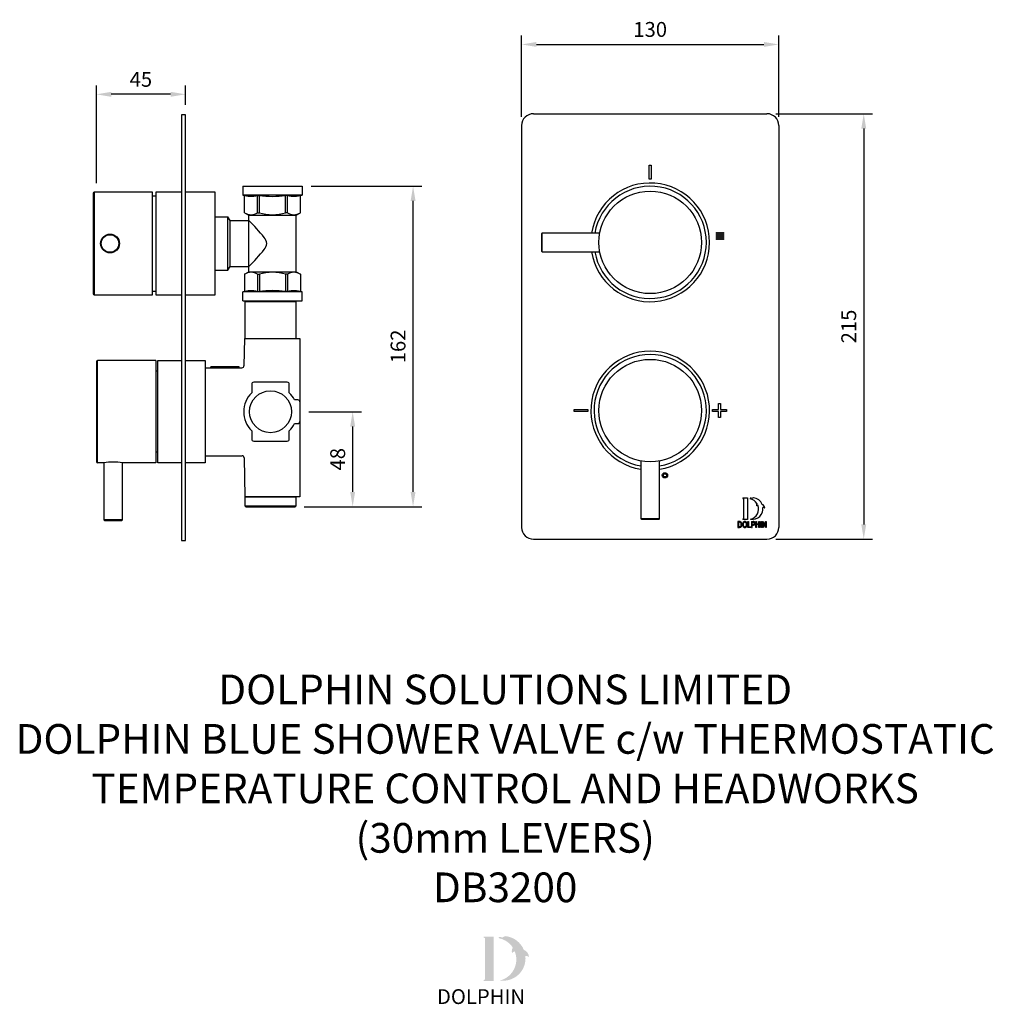
# Model space of a CAD drawing. Units: millimetres. Extents: x 399 to 891, y -194 to 304.
import ezdxf

# ---------------------------------------------------------------- set-up
doc = ezdxf.new("R2010")
doc.units = ezdxf.units.MM
for name, color, linetype in [('DETAIL', 2, 'Continuous'), ('DIMENSIONS', 7, 'Continuous'), ('NEW LOGO', 7, 'Continuous'), ('TEXT', 7, 'Continuous')]:
    doc.layers.add(name, color=color, linetype=linetype)
doc.styles.add('DOLPHIN', font='arial.ttf')
doc.styles.add('FASTRACK', font='arial.ttf', dxfattribs={"height": 10})
doc.dimstyles.new('Dolphin', dxfattribs={"dimscale": 3, "dimtxt": 2.5, "dimasz": 2.5, "dimexe": 1.5, "dimexo": 1.5, "dimgap": 1.25, "dimtad": 1, "dimzin": 12, "dimdsep": 46, "dimtxsty": 'DOLPHIN', "dimcen": 1, "dimclrt": 256, "dimadec": 0, "dimazin": 0, "dimtfac": 1, "dimtofl": 0, "dimtmove": 0, "dimatfit": 3, "dimfxl": 0, "dimtolj": 1, "dimtzin": 12, "dimarcsym": 0})

# ---------------------------------------------------------------- blocks, each defined once
blk = doc.blocks.new('*D2')
at = {"layer": 'Defpoints', "color": 0, "transparency": 16777216}
for p in [(782.78, 291.48), (652.78, 250.46), (782.78, 250.46)]:
    blk.add_point(p, dxfattribs=at)
at = {"layer": 'DIMENSIONS', "color": 0, "lineweight": -2, "transparency": 16777216}
for p, q in [((652.78, 254.96), (652.78, 295.98)), ((782.78, 254.96), (782.78, 295.98)), ((660.28, 291.48), (775.28, 291.48))]:
    blk.add_line(p, q, dxfattribs=at)
at = {"layer": 'DIMENSIONS', "color": 0, "transparency": 16777216}
for points in [[(660.28, 292.73), (660.28, 290.23), (652.78, 291.48)], [(775.28, 292.73), (775.28, 290.23), (782.78, 291.48)]]:
    blk.add_solid(points, dxfattribs=at)
at = {"layer": 'DIMENSIONS', "transparency": 16777216, "insert": (717.78, 299.07), "char_height": 7.5, "attachment_point": 5, "style": 'DOLPHIN'}
blk.add_mtext('\\A1;130', dxfattribs=at)
blk = doc.blocks.new('*D3')
at = {"layer": 'Defpoints', "color": 0, "transparency": 16777216}
for p in [(776.78, 256.46), (776.78, 41.46), (825.7, 41.46)]:
    blk.add_point(p, dxfattribs=at)
at = {"layer": 'DIMENSIONS', "color": 0, "lineweight": -2, "transparency": 16777216}
for p, q in [((781.28, 256.46), (830.2, 256.46)), ((825.7, 248.96), (825.7, 48.96)), ((781.28, 41.46), (830.2, 41.46))]:
    blk.add_line(p, q, dxfattribs=at)
at = {"layer": 'DIMENSIONS', "color": 0, "transparency": 16777216}
for points in [[(824.45, 248.96), (826.95, 248.96), (825.7, 256.46)], [(824.45, 48.96), (826.95, 48.96), (825.7, 41.46)]]:
    blk.add_solid(points, dxfattribs=at)
at = {"layer": 'DIMENSIONS', "transparency": 16777216, "insert": (818.12, 148.96), "char_height": 7.5, "attachment_point": 5, "rotation": 90, "style": 'DOLPHIN'}
blk.add_mtext('\\A1;215', dxfattribs=at)
blk = doc.blocks.new('*D4')
at = {"layer": 'Defpoints', "color": 0, "transparency": 16777216}
for p in [(437.9, 266.28), (482.9, 256.46), (437.9, 216.86)]:
    blk.add_point(p, dxfattribs=at)
at = {"layer": 'DIMENSIONS', "color": 0, "lineweight": -2, "transparency": 16777216}
for p, q in [((437.9, 221.36), (437.9, 270.78)), ((482.9, 260.96), (482.9, 270.78)), ((475.4, 266.28), (445.4, 266.28))]:
    blk.add_line(p, q, dxfattribs=at)
at = {"layer": 'DIMENSIONS', "color": 0, "transparency": 16777216}
for points in [[(445.4, 267.53), (445.4, 265.03), (437.9, 266.28)], [(475.4, 267.53), (475.4, 265.03), (482.9, 266.28)]]:
    blk.add_solid(points, dxfattribs=at)
at = {"layer": 'DIMENSIONS', "transparency": 16777216, "insert": (460.4, 273.84), "char_height": 7.5, "attachment_point": 5, "style": 'DOLPHIN'}
blk.add_mtext('\\A1;45', dxfattribs=at)
blk = doc.blocks.new('*D5')
at = {"color": 0, "lineweight": -2, "transparency": 16777216}
for p, q in [((546.4, 219.89), (602.45, 219.89)), ((597.95, 65.39), (597.95, 212.39)), ((542.9, 57.89), (602.45, 57.89))]:
    blk.add_line(p, q, dxfattribs=at)
at = {"color": 0, "transparency": 16777216}
for points in [[(596.7, 212.39), (599.2, 212.39), (597.95, 219.89)], [(596.7, 65.39), (599.2, 65.39), (597.95, 57.89)]]:
    blk.add_solid(points, dxfattribs=at)
at = {"layer": 'Defpoints', "color": 0, "transparency": 16777216}
for p in [(541.9, 219.89), (597.95, 219.89), (538.4, 57.89)]:
    blk.add_point(p, dxfattribs=at)
at = {"transparency": 16777216, "insert": (590.37, 138.89), "char_height": 7.5, "attachment_point": 5, "rotation": 90, "style": 'DOLPHIN'}
blk.add_mtext('\\A1;162', dxfattribs=at)
blk = doc.blocks.new('*D6')
at = {"color": 0, "lineweight": -2, "transparency": 16777216}
for p, q in [((545.25, 105.89), (571.93, 105.89)), ((567.43, 65.39), (567.43, 98.39)), ((542.9, 57.89), (571.93, 57.89))]:
    blk.add_line(p, q, dxfattribs=at)
at = {"color": 0, "transparency": 16777216}
for points in [[(566.18, 98.39), (568.68, 98.39), (567.43, 105.89)], [(566.18, 65.39), (568.68, 65.39), (567.43, 57.89)]]:
    blk.add_solid(points, dxfattribs=at)
at = {"layer": 'Defpoints', "color": 0, "transparency": 16777216}
for p in [(540.75, 105.89), (567.43, 105.89), (538.4, 57.89)]:
    blk.add_point(p, dxfattribs=at)
at = {"transparency": 16777216, "insert": (559.86, 81.89), "char_height": 7.5, "attachment_point": 5, "rotation": 90, "style": 'DOLPHIN'}
blk.add_mtext('\\A1;48', dxfattribs=at)

msp = doc.modelspace()

# ---------------------------------------------------------------- hatches: boundary and pattern name
at = {"layer": 'NEW LOGO'}
h = msp.add_hatch(color=256, dxfattribs=at)
h.dxf.hatch_style = 1
h.paths.add_polyline_path([(654.719, -169.209, -0.2548946), (656.393, -169.594, 0.6637824), (656.51, -169.538, 0.3020958), (653.915, -166.012, 0.2736233), (644.715, -159.107, 0.0719214), (644.614, -159.111, 0.1352614), (643.098, -159.836, 0.1630378), (641.456, -159.618, 0.8175278), (641.451, -160.17, -0.1994964), (648.38, -164.938, 0.2314631), (647.96, -167.528, 0.6091768), (648.083, -167.55, -0.2010436), (649.357, -166.829, -0.4534868), (641.862, -181.517, 0.4874865)])
h = msp.add_hatch(color=256, dxfattribs=at)
h.dxf.hatch_style = 1
h.paths.add_polyline_path([(638.7, -159.301), (633.815, -159.301, 0.8331509), (633.715, -159.845), (634.303, -160.068), (634.303, -181.015), (633.729, -181.231, 0.8344736), (633.828, -181.775), (638.7, -181.775)])

# ---------------------------------------------------------------- linework, layer by layer
at = {"layer": 'DETAIL'}
for p, q in [((482.904, 255.892), (480.904, 255.892)), ((480.904, 255.892), (480.904, 40.892)), ((482.904, 40.892), (482.904, 255.892)), ((658.783, 256.462), (776.783, 256.462)), ((652.783, 250.462), (652.783, 47.462)), ((782.783, 250.462), (782.783, 47.462)), ((511.904, 219.892), (511.904, 215.392)), ((511.904, 219.892), (541.904, 219.892)), ((541.904, 219.892), (541.904, 215.392)), ((436.304, 216.292), (436.304, 165.492)), ((466.304, 216.792), (436.804, 216.792)), ((436.804, 216.792), (436.804, 164.992)), ((466.304, 164.992), (466.304, 216.792)), ((467.904, 214.892), (466.304, 214.892)), ((480.904, 216.792), (467.904, 216.791)), ((467.904, 216.791), (467.904, 164.992)), ((497.904, 216.792), (482.904, 216.792)), ((497.904, 164.992), (497.904, 216.792)), ((541.904, 215.392), (511.904, 215.392)), ((512.754, 206.392), (512.754, 215.141)), ((519.394, 215.164), (520.272, 215.164)), ((519.394, 206.415), (519.394, 215.164)), ((520.272, 206.415), (520.272, 215.164)), ((534.413, 215.164), (533.535, 215.164)), ((533.535, 206.415), (533.535, 215.164)), ((534.413, 206.415), (534.413, 215.164)), ((541.054, 206.392), (541.054, 215.141)), ((497.904, 204.392), (504.404, 204.392)), ((504.404, 177.392), (504.404, 204.392)), ((505.472, 202.542), (504.404, 204.392)), ((512.754, 206.392), (514.904, 205.15)), ((514.904, 205.15), (538.904, 205.15)), ((514.904, 176.633), (514.904, 205.15)), ((519.394, 206.415), (520.272, 206.415)), ((534.413, 206.415), (533.535, 206.415)), ((538.904, 205.15), (541.054, 206.392)), ((538.904, 176.633), (538.904, 205.15)), ((505.472, 179.242), (505.472, 202.542)), ((505.472, 202.542), (514.904, 202.542)), ((663.133, 196.163), (662.883, 195.913)), ((662.883, 195.913), (662.883, 187.013)), ((692.313, 196.163), (663.133, 196.163)), ((663.133, 186.763), (663.133, 196.163)), ((662.883, 187.013), (663.133, 186.763)), ((663.133, 186.763), (692.322, 186.713)), ((504.404, 177.392), (505.472, 179.242)), ((505.472, 179.242), (514.904, 179.242)), ((497.904, 177.392), (504.404, 177.392)), ((512.754, 175.392), (514.904, 176.633)), ((512.754, 175.392), (512.754, 166.642)), ((514.904, 176.633), (538.904, 176.633)), ((519.394, 175.369), (519.394, 166.619)), ((519.394, 175.369), (520.272, 175.369)), ((520.272, 175.369), (520.272, 166.619)), ((533.535, 175.369), (533.535, 166.619)), ((534.413, 175.369), (533.535, 175.369)), ((534.413, 175.369), (534.413, 166.619)), ((538.904, 176.633), (541.054, 175.392)), ((541.054, 175.392), (541.054, 166.642)), ((436.804, 164.992), (466.304, 164.992)), ((466.304, 166.892), (467.904, 166.892)), ((467.904, 164.992), (480.904, 164.992)), ((482.904, 164.992), (497.904, 164.992)), ((511.904, 161.892), (511.904, 166.392)), ((541.904, 166.392), (511.904, 166.392)), ((519.394, 166.619), (520.272, 166.619)), ((534.413, 166.619), (533.535, 166.619)), ((541.904, 161.892), (541.904, 166.392)), ((511.904, 161.892), (541.904, 161.892)), ((512.711, 142.892), (512.49, 129.125)), ((512.711, 142.892), (512.904, 142.892)), ((538.904, 142.892), (540.754, 142.892)), ((540.754, 142.892), (540.754, 62.892)), ((437.904, 131.292), (437.904, 80.492)), ((467.904, 131.792), (438.404, 131.792)), ((467.904, 131.792), (438.404, 131.792)), ((438.404, 79.992), (438.404, 131.792)), ((467.904, 131.792), (467.904, 79.992)), ((468.904, 79.992), (468.904, 131.792)), ((468.904, 131.792), (480.904, 131.792)), ((482.904, 131.792), (492.904, 131.792)), ((492.904, 131.792), (492.904, 79.992)), ((468.904, 126.392), (467.904, 126.392)), ((492.85, 128.141), (511.491, 128.142)), ((495.703, 128.142), (495.713, 128.51)), ((510.099, 128.142), (510.094, 128.51)), ((468.904, 85.392), (467.904, 85.392)), ((441.704, 79.992), (438.404, 79.992)), ((441.704, 79.992), (441.704, 51.242)), ((451.104, 51.242), (451.152, 79.992)), ((467.904, 79.992), (451.152, 79.992)), ((480.904, 79.992), (468.904, 79.992)), ((492.904, 79.992), (482.904, 79.992)), ((492.904, 83.642), (511.524, 83.642)), ((512.524, 82.659), (512.869, 62.892)), ((713.083, 80.992), (713.083, 51.812)), ((722.483, 51.812), (722.532, 81.001)), ((540.754, 62.892), (512.869, 62.892)), ((513.154, 62.892), (512.904, 62.642)), ((512.904, 62.642), (512.904, 58.392)), ((538.904, 62.642), (512.904, 62.642)), ((538.904, 62.642), (538.654, 62.892)), ((538.904, 58.392), (538.904, 62.642)), ((764.61, 62.033), (764.894, 61.925)), ((764.658, 62.296), (767.02, 62.296)), ((764.894, 61.925), (764.894, 51.796)), ((767.02, 62.296), (767.02, 51.429)), ((512.904, 58.392), (513.404, 57.892)), ((512.904, 58.392), (538.904, 58.392)), ((513.404, 57.892), (538.404, 57.892)), ((538.404, 57.892), (538.904, 58.392)), ((441.704, 51.242), (441.954, 50.992)), ((451.104, 51.242), (441.704, 51.242)), ((441.954, 50.992), (450.854, 50.992)), ((450.854, 50.992), (451.104, 51.242)), ((713.083, 51.812), (713.333, 51.562)), ((722.483, 51.812), (713.083, 51.812)), ((713.333, 51.562), (722.233, 51.562)), ((722.233, 51.562), (722.483, 51.812)), ((762.959, 50.023), (762.429, 50.023)), ((762.429, 50.023), (762.429, 47.801)), ((764.617, 51.692), (764.894, 51.796)), ((767.02, 51.429), (764.665, 51.429)), ((767.136, 47.462), (767.136, 50.362)), ((767.136, 50.362), (767.438, 50.362)), ((767.438, 50.362), (767.438, 47.801)), ((768.982, 50.362), (769.89, 50.362)), ((768.982, 50.362), (768.982, 47.462)), ((769.283, 48.969), (769.283, 50.023)), ((769.283, 50.023), (769.908, 50.023)), ((771.204, 50.362), (771.505, 50.362)), ((771.204, 47.462), (771.204, 50.362)), ((771.505, 50.362), (771.505, 49.157)), ((772.748, 49.157), (772.748, 50.362)), ((772.748, 50.362), (773.049, 50.362)), ((773.049, 50.362), (773.049, 47.462)), ((773.69, 50.362), (773.991, 50.362)), ((773.69, 47.462), (773.69, 50.362)), ((773.991, 50.362), (773.991, 47.462)), ((774.556, 47.462), (774.556, 50.362)), ((774.556, 50.362), (774.877, 50.362)), ((776.079, 47.462), (774.857, 49.771)), ((774.857, 49.771), (774.857, 47.462)), ((774.877, 50.362), (776.1, 48.051)), ((776.1, 50.362), (776.401, 50.362)), ((776.1, 48.051), (776.1, 50.362)), ((776.401, 50.362), (776.401, 47.462)), ((762.429, 47.801), (762.988, 47.801)), ((768.643, 47.462), (767.136, 47.462)), ((767.438, 47.801), (768.643, 47.801)), ((768.643, 47.801), (768.643, 47.462)), ((768.982, 47.462), (769.283, 47.462)), ((769.914, 48.969), (769.283, 48.969)), ((769.283, 47.462), (769.283, 48.63)), ((769.283, 48.63), (769.895, 48.63)), ((771.505, 47.462), (771.204, 47.462)), ((771.505, 49.157), (772.748, 49.157)), ((772.748, 48.818), (771.505, 48.818)), ((771.505, 48.818), (771.505, 47.462)), ((772.748, 47.462), (772.748, 48.818)), ((773.049, 47.462), (772.748, 47.462)), ((773.991, 47.462), (773.69, 47.462)), ((774.857, 47.462), (774.556, 47.462)), ((776.401, 47.462), (776.079, 47.462)), ((480.904, 40.892), (482.904, 40.892)), ((658.783, 41.462), (776.783, 41.462))]:
    msp.add_line(p, q, dxfattribs=at)
for points in [[(717.283, 230.462), (718.283, 230.462), (718.283, 223.462), (717.283, 223.462)], [(751.283, 196.462), (751.783, 196.462), (751.783, 195.962), (751.283, 195.962)], [(751.283, 195.462), (751.783, 195.462), (751.783, 194.962), (751.283, 194.962)], [(751.283, 194.462), (751.783, 194.462), (751.783, 193.962), (751.283, 193.962)], [(752.283, 196.462), (752.783, 196.462), (752.783, 195.962), (752.283, 195.962)], [(752.283, 195.462), (752.783, 195.462), (752.783, 194.962), (752.283, 194.962)], [(752.283, 194.462), (752.783, 194.462), (752.783, 193.962), (752.283, 193.962)], [(753.283, 196.462), (753.783, 196.462), (753.783, 195.962), (753.283, 195.962)], [(753.283, 195.462), (753.783, 195.462), (753.783, 194.962), (753.283, 194.962)], [(753.283, 194.462), (753.783, 194.462), (753.783, 193.962), (753.283, 193.962)], [(754.283, 196.462), (754.783, 196.462), (754.783, 195.962), (754.283, 195.962)], [(754.283, 195.462), (754.783, 195.462), (754.783, 194.962), (754.283, 194.962)], [(754.283, 194.462), (754.783, 194.462), (754.783, 193.962), (754.283, 193.962)], [(751.283, 193.462), (751.783, 193.462), (751.783, 192.962), (751.283, 192.962)], [(752.283, 193.462), (752.783, 193.462), (752.783, 192.962), (752.283, 192.962)], [(753.283, 193.462), (753.783, 193.462), (753.783, 192.962), (753.283, 192.962)], [(754.283, 193.462), (754.783, 193.462), (754.783, 192.962), (754.283, 192.962)], [(538.904, 142.892), (538.904, 161.392), (512.904, 161.392), (512.904, 142.892)], [(679.283, 106.962), (686.283, 106.962), (686.283, 105.962), (679.283, 105.962)]]:
    msp.add_lwpolyline(points, close=True, dxfattribs=at)
for points in [[(540.754, 110.892, 0.4058062), (539.782, 111.891), (537.983, 111.892, 0.0852903), (535.404, 115.483), (535.403, 119.771, 0.4058062), (534.404, 120.742), (517.404, 120.742, 0.4058062), (516.404, 119.771), (516.403, 115.483, 0.4169873), (516.403, 96.301), (516.404, 92.013, 0.4058062), (517.404, 91.042), (534.404, 91.042, 0.4058062), (535.403, 92.013), (535.404, 96.301, 0.0852385), (537.983, 99.892), (539.782, 99.892, 0.4058062), (540.754, 100.892)], [(766.61, 49.72, 0.154488), (766.135, 50.263, 0.1346538), (765.613, 50.4, 0.1346538), (765.091, 50.263, 0.154488), (764.616, 49.72)], [(766.339, 49.557, 0.1744973), (765.982, 49.963, 0.1346997), (765.613, 50.058, 0.1128802), (765.245, 49.972, 0.1556695), (764.899, 49.605, 0.1535081)], [(770.789, 49.58, 0.1097534), (770.688, 49.989, 0.1948514), (770.34, 50.306, 0.0553228), (770.178, 50.345)], [(764.616, 49.72, 0.0930294), (764.462, 48.953, 0.101875), (764.616, 48.107)], [(764.616, 48.107, 0.154488), (765.091, 47.564, 0.1346538), (765.613, 47.427, 0.1346538), (766.135, 47.564, 0.154488), (766.61, 48.107)], [(764.899, 49.605, 0.10138), (764.762, 48.948, 0.1132908), (764.882, 48.253, 0.102094)], [(764.882, 48.253, 0.1535516), (765.244, 47.858, 0.1346997), (765.613, 47.763, 0.1346997), (765.982, 47.858, 0.1409008), (766.34, 48.259, 0.1535081)], [(766.34, 48.259, 0.106112), (766.463, 48.948, 0.1049986), (766.339, 49.557, 0.0932493)], [(766.61, 48.107, 0.101875), (766.763, 48.953, 0.0930294), (766.61, 49.72)], [(769.895, 48.63, 0.0480196), (770.187, 48.656, 0.2031215), (770.628, 48.931)]]:
    msp.add_lwpolyline(points, format="xyb", dxfattribs=at)
for points in [[(752.283, 106.962), (752.283, 109.962), (753.283, 109.962), (753.283, 106.962)], [(752.283, 105.962), (749.283, 105.962), (749.283, 106.962), (752.283, 106.962)], [(753.283, 105.962), (753.283, 102.962), (752.283, 102.962), (752.283, 105.962)], [(753.283, 106.962), (756.283, 106.962), (756.283, 105.962), (753.283, 105.962)]]:
    msp.add_lwpolyline(points, dxfattribs=at)
msp.add_lwpolyline([(763.988, 48.22, 0.0770471), (764.086, 48.928, 0.0924893), (763.952, 49.732, 0.2179362), (763.406, 50.309, 0.0726324), (762.953, 50.362), (762.127, 50.362), (762.127, 47.462), (762.982, 47.462, 0.0942938), (763.428, 47.534, 0.1285958), (763.733, 47.744, 0.09881)], format="xyb", close=True, dxfattribs=at)
for centre, radius in [((717.783, 191.462), 25.9), ((444.804, 190.892), 4.757), ((444.804, 190.892), 4.457), ((717.783, 106.462), 25.9), ((525.904, 105.892), 10.6), ((725.222, 73.759), 1.325), ((725.222, 73.759), 0.807)]:
    msp.add_circle(centre, radius, dxfattribs=at)
for centre, radius, start, end in [((658.783, 250.462), 6, 90, 180), ((776.783, 250.462), 6, 360, 90), ((717.783, 191.462), 30, 189.09398, 170.9857), ((717.783, 191.462), 28.368, 189.62825, 170.46271), ((436.839, 216.256), 0.536, 93.77214, 176.22782), ((516.03, 227.815), 13.09, 251.626, 284.89068), ((526.904, 264.672), 49.951, 262.3712, 277.6288), ((537.777, 227.815), 13.09, 255.10932, 288.374), ((516.056, 211.638), 6.199, 237.81325, 302.58303), ((526.904, 228.462), 23.023, 253.26007, 286.73993), ((537.751, 211.638), 6.199, 237.41697, 302.18675), ((444.983, 131.204), 99.89, 38.91227, 45.5746), ((518.419, 190.285), 5.641, 6.17856, 40.49951), ((518.419, 191.499), 5.641, 319.50049, 353.82144), ((444.983, 250.579), 99.89, 314.4254, 321.08773), ((516.056, 170.145), 6.199, 57.41697, 122.18675), ((526.904, 153.322), 23.023, 73.26007, 106.73993), ((537.751, 170.145), 6.199, 57.81325, 122.58303), ((436.839, 165.527), 0.536, 183.77218, 266.22786), ((516.03, 153.969), 13.09, 75.10932, 108.374), ((526.904, 117.111), 49.951, 82.3712, 97.6288), ((537.777, 153.969), 13.09, 71.626, 104.89068), ((717.783, 106.462), 30, 279.09439, 260.98611), ((717.783, 106.462), 28.368, 279.62868, 260.46314), ((438.439, 131.256), 0.536, 93.77214, 176.22782), ((502.904, -63.326), 191.971, 87.85333, 92.14667), ((511.513, 129.119), 0.977, 268.70973, 0.37801), ((438.439, 80.527), 0.536, 183.77218, 266.22786), ((446.429, 54.801), 25.63, 79.37638, 100.62362), ((511.572, 82.691), 0.952, 358.1027, 92.89162), ((764.658, 62.16), 0.136, 90, 249.19761), ((768.379, 62.009), 0.136, 100.96019, 258.028), ((767.251, 56.692), 5.3, 32.89926, 78.028), ((768.593, 60.904), 1.261, 63.92057, 100.96019), ((770.151, 60.882), 1.53, 100.17155, 130.98419), ((769.91, 62.221), 0.17, 83.71671, 100.17155), ((769.331, 56.96), 5.463, 22.50513, 83.71671), ((767.251, 56.692), 5.3, 284.18047, 21.75512), ((769.331, 56.96), 5.463, 261.77459, 5.72903), ((772.879, 58.737), 1.444, 144.72141, 196.85085), ((771.531, 58.328), 0.034, 196.85085, 322.24606), ((772.282, 57.746), 0.916, 96.77639, 142.24606), ((773.723, 57.255), 1.912, 2.72888, 69.96626), ((775, 56.67), 0.868, 48.42689, 105.62629), ((775.599, 57.344), 0.034, 228.42686, 1.36444), ((762.997, 48.745), 1.279, 75.80172, 91.74441), ((763.025, 49.35), 0.697, 20.49292, 65.74751), ((764.665, 51.565), 0.136, 110.62358, 270), ((769.899, 48.191), 2.171, 86.49583, 90.2527), ((769.947, 48.812), 1.212, 78.40595, 91.84571), ((769.959, 48.809), 1.551, 81.90969, 87.31338), ((770.112, 49.677), 0.331, 28.45135, 76.20896), ((769.895, 49.528), 0.593, 357.85559, 31.15322), ((658.783, 47.462), 6, 180, 270), ((763.018, 48.709), 0.908, 268.11008, 289.88818), ((763.1, 48.413), 0.603, 292.12858, 313.08207), ((762.903, 48.539), 0.832, 317.10621, 343.74515), ((762.017, 48.982), 1.77, 358.25927, 20.20143), ((761.752, 48.888), 2.035, 343.38547, 1.13628), ((769.907, 50.268), 1.299, 270.30151, 276.23693), ((769.97, 49.645), 0.673, 276.6572, 294.16891), ((770.083, 49.379), 0.385, 294.97995, 333.73844), ((769.816, 49.488), 0.672, 335.53676, 1.56387), ((769.733, 49.497), 1.059, 327.67879, 4.46471), ((776.783, 47.462), 6, 270, 0)]:
    msp.add_arc(centre, radius, start, end, dxfattribs=at)

# ---------------------------------------------------------------- texts
at = {"layer": 'NEW LOGO', "color": 1, "insert": (610.023, -185.918), "char_height": 7.5, "attachment_point": 1, "style": 'FASTRACK'}
msp.add_mtext_dynamic_manual_height_columns('{\\T1.75;\\C256;DOLPHIN}', width=47.10538, gutter_width=9.375, heights=[0], dxfattribs=at)
at = {"layer": 'TEXT', "insert": (644.5, -26.943), "char_height": 15, "width": 930.97757, "attachment_point": 2, "style": 'FASTRACK'}
msp.add_mtext('DOLPHIN SOLUTIONS LIMITED^JDOLPHIN BLUE SHOWER VALVE c/w THERMOSTATIC\\PTEMPERATURE CONTROL AND HEADWORKS\\P(30mm LEVERS)\\PDB3200', dxfattribs=at)

# ---------------------------------------------------------------- dimensions: what is measured, and where the dimension line sits
dim = msp.add_linear_dim(base=(597.95, 219.892), p1=(538.404, 57.892), p2=(541.904, 219.892), angle=90, dimstyle='Dolphin')
dim.commit()
dim.dimension.update_dxf_attribs({"geometry": '*D5', "text_midpoint": (597.95, 138.892), "dimtype": 160})
dim = msp.add_linear_dim(base=(567.434, 105.892), p1=(538.404, 57.892), p2=(540.754, 105.892), angle=90, dimstyle='Dolphin')
dim.commit()
dim.dimension.update_dxf_attribs({"geometry": '*D6', "text_midpoint": (559.855, 81.892)})
at = {"layer": 'DIMENSIONS'}
for base, p1, p2, picture, middle in [((782.783, 291.484), (652.783, 250.462), (782.783, 250.462), '*D2', (717.783, 299.066)), ((437.904, 266.277), (482.904, 256.462), (437.904, 216.862), '*D4', (460.404, 273.841))]:
    dim = msp.add_linear_dim(base=base, p1=p1, p2=p2, dimstyle='Dolphin', dxfattribs=at)
    dim.commit()
    dim.dimension.update_dxf_attribs({"geometry": picture, "text_midpoint": middle})
dim = msp.add_linear_dim(base=(825.7, 41.462), p1=(776.783, 256.462), p2=(776.783, 41.462), angle=90, dimstyle='Dolphin', dxfattribs=at)
dim.commit()
dim.dimension.update_dxf_attribs({"geometry": '*D3', "text_midpoint": (818.12, 148.962)})

doc.saveas('drawing.dxf')
